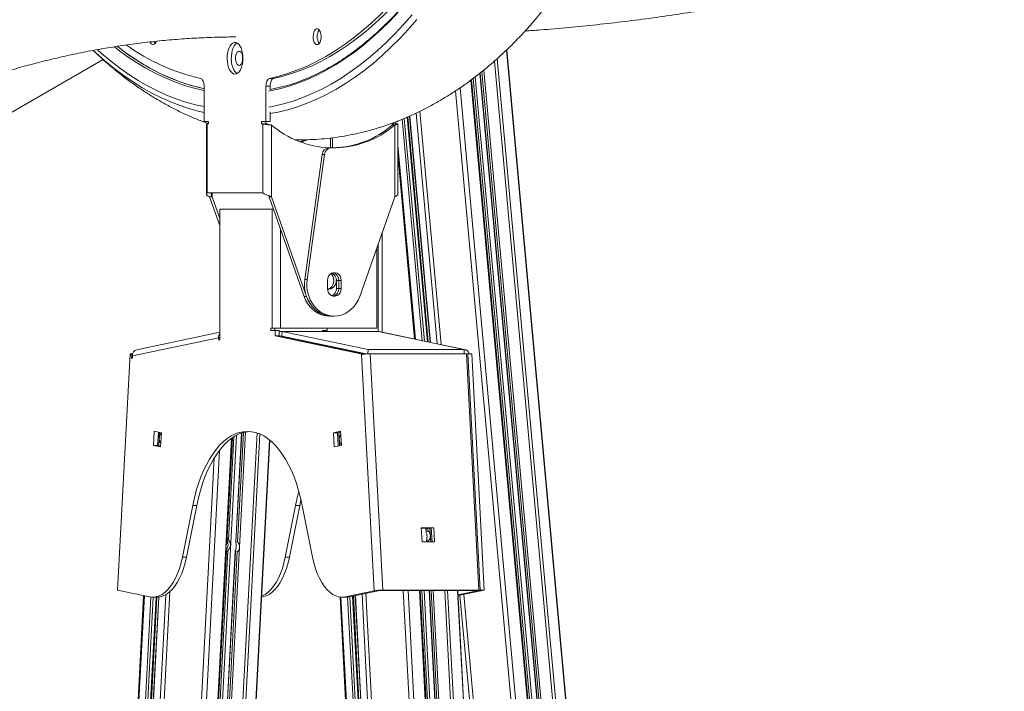
# Model space of a CAD drawing. Units: millimetres. Extents: x -26646 to 50195, y -16891 to 11023.
# Drawn here: x -22735 to -22114, y 3970 to 4394 of the extents above; entities that cross this region are included whole.
import ezdxf

# ---------------------------------------------------------------- set-up
doc = ezdxf.new("R2010")
doc.units = ezdxf.units.MM

msp = doc.modelspace()

# ---------------------------------------------------------------- linework, layer by layer
at = {"color": 8, "linetype": 'Continuous', "lineweight": 15}
for p, q in [((-22268.88, 2629.5), (-22427.76, 4374.97)), ((-22277.17, 2629.5), (-22435.4, 4367.95)), ((-22275.29, 2629.5), (-22433.67, 4369.5)), ((-22286.87, 2629.5), (-22444.42, 4360.43)), ((-22285.8, 2629.5), (-22443.43, 4361.22)), ((-22284.43, 2629.5), (-22442.15, 4362.24)), ((-22293.14, 2629.5), (-22450.28, 4355.92)), ((-22291.65, 2629.5), (-22448.89, 4356.95)), ((-22290.13, 2629.5), (-22447.46, 4358.01)), ((-22303.45, 2629.5), (-22459.97, 4349.09)), ((-22300.4, 2629.5), (-22457.1, 4351.05)), ((-22469.1, 4188.97), (-22482.5, 4336.2)), ((-22480.93, 4191.46), (-22493.65, 4331.19)), ((-22479.53, 4191.16), (-22492.33, 4331.75)), ((-22477.64, 4190.76), (-22490.54, 4332.51)), ((-22475.83, 4190.38), (-22488.84, 4333.24)), ((-22471.58, 4189.49), (-22484.83, 4335.09)), ((-22499.48, 4328.32), (-22499.48, 4327.84)), ((-22497.56, 4328.32), (-22497.63, 4329.09)), ((-22538.84, 4319.4), (-22538.84, 4313.25)), ((-22537.48, 4313.25), (-22537.48, 4319.54)), ((-22485.18, 4192.35), (-22496.34, 4314.96)), ((-22613.55, 4282.25), (-22613.55, 4284.72)), ((-22570.26, 4199.41), (-22570.26, 4261.46)), ((-22608.66, 4193.26), (-22609.42, 4193.26)), ((-22454.56, 4183.15), (-22454.42, 4185.82)), ((-22453.01, 4181.84), (-22453.01, 4181.84)), ((-22677.14, 2629.5), (-22598.2, 4131.65)), ((-22664.19, 2629.5), (-22585.17, 4133.16)), ((-22662.33, 2629.5), (-22583.34, 4132.46)), ((-22646.81, 4129.85), (-22646.62, 4133.56)), ((-22603.19, 4065.7), (-22599.77, 4130.74)), ((-22598.45, 4064.37), (-22594.83, 4133.11)), ((-22597.39, 4064.15), (-22593.75, 4133.45)), ((-22596.18, 4061.06), (-22592.36, 4133.78)), ((-22533.26, 4128.8), (-22533.51, 4133.5)), ((-22656.05, 2629.5), (-22577.26, 4128.71)), ((-22647.06, 4125.15), (-22646.81, 4129.85)), ((-22604.84, 4061.06), (-22601.23, 4129.75)), ((-22533.07, 4125.09), (-22533.26, 4128.8)), ((-22687.3, 2629.5), (-22608.85, 4122.19)), ((-22690.34, 2629.5), (-22612.14, 4117.39)), ((-22478.42, 4070.96), (-22478.53, 4073.02)), ((-22477.36, 4071.18), (-22477.46, 4073.02)), ((-22475.84, 4068.3), (-22476.09, 4073.02)), ((-22478.07, 4064.39), (-22478.11, 4064.99)), ((-22477, 4064.39), (-22477.05, 4065.21)), ((-22475.63, 4064.39), (-22475.84, 4068.3)), ((-22680.07, 2629.5), (-22604.84, 4061.06)), ((-22678.66, 2629.5), (-22603.54, 4058.95)), ((-22673.85, 2629.5), (-22598.76, 4058.4)), ((-22672.78, 2629.5), (-22597.7, 4058.18)), ((-22671.41, 2629.5), (-22596.18, 4061.06)), ((-22714, 2629.5), (-22640.25, 4032.86)), ((-22445.25, 2629.5), (-22518.92, 4031.41)), ((-22442.81, 2629.5), (-22516.51, 4031.91)), ((-22419.15, 2629.5), (-22492.94, 4033.65)), ((-22416.11, 2629.5), (-22489.91, 4033.65)), ((-22408.89, 2629.5), (-22482.68, 4033.65)), ((-22407.48, 2629.5), (-22481.27, 4033.65)), ((-22405.96, 2629.5), (-22479.75, 4033.65)), ((-22402.67, 2629.5), (-22476.46, 4033.65)), ((-22401.6, 2629.5), (-22475.39, 4033.65)), ((-22400.23, 2629.5), (-22474.02, 4033.65)), ((-22393, 2629.5), (-22466.79, 4033.65)), ((-22391.14, 2629.5), (-22464.93, 4033.65)), ((-22384.86, 2629.5), (-22458.65, 4033.65)), ((-22327.15, 2629.5), (-22454.74, 4031.24)), ((-22729.85, 2629.5), (-22656.23, 4030.42)), ((-22725.66, 2629.5), (-22652.08, 4029.58)), ((-22724.29, 2629.5), (-22650.72, 4029.51)), ((-22722.44, 2629.5), (-22648.87, 4029.51)), ((-22720.63, 2629.5), (-22647.05, 4029.58)), ((-22716.44, 2629.5), (-22642.78, 4031.04)), ((-22458.67, 2629.5), (-22532.24, 4029.53)), ((-22454.47, 2629.5), (-22528.05, 4029.55)), ((-22453.1, 2629.5), (-22526.69, 4029.77)), ((-22451.26, 2629.5), (-22524.87, 4030.16)), ((-22449.45, 2629.5), (-22523.07, 4030.53)), ((-22329.58, 2629.5), (-22457.13, 4030.74))]:
    msp.add_line(p, q, dxfattribs=at)
at = {"color": 7, "linetype": 'Continuous', "lineweight": 15}
for p, q in [((-22268.74, 2629.5), (-22427.63, 4375.1)), ((-22741.95, 4334.42), (-22682.25, 4368.89)), ((-22577.28, 4357), (-22574.68, 4357)), ((-22292.63, 2629.5), (-22449.81, 4356.27)), ((-22444.55, 4360.33), (-22287, 2629.5)), ((-22618.52, 4329.82), (-22618.52, 4352.03)), ((-22579.52, 4352.03), (-22579.52, 4329.82)), ((-22579.52, 4352.03), (-22576.92, 4352.03)), ((-22576.92, 4352.03), (-22576.92, 4350.03)), ((-22576.92, 4335.84), (-22576.92, 4329.82)), ((-22615.77, 4329.82), (-22618.52, 4329.82)), ((-22615.77, 4328.32), (-22615.77, 4329.82)), ((-22579.52, 4329.82), (-22582.27, 4329.82)), ((-22582.27, 4329.82), (-22582.27, 4328.32)), ((-22579.67, 4328.32), (-22579.67, 4329.82)), ((-22576.92, 4329.82), (-22579.52, 4329.82)), ((-22497.63, 4328.32), (-22497.63, 4329.63)), ((-22497.14, 4329.82), (-22496.38, 4329.82)), ((-22496.38, 4329.82), (-22496.38, 4330.1)), ((-22477.13, 4190.66), (-22490.06, 4332.72)), ((-22488.96, 4333.18), (-22475.97, 4190.41)), ((-22617.05, 4328.07), (-22617.05, 4283.9)), ((-22616.52, 4328.32), (-22616.52, 4284.72)), ((-22616.52, 4328.32), (-22615.77, 4328.32)), ((-22582.27, 4328.32), (-22581.52, 4328.32)), ((-22581.52, 4284.72), (-22581.52, 4328.32)), ((-22578.92, 4328.32), (-22581.52, 4328.32)), ((-22577.97, 4327.81), (-22577.97, 4327.81)), ((-22576.05, 4282.25), (-22576.05, 4327.57)), ((-22500.23, 4328.65), (-22500.23, 4328.32)), ((-22500.23, 4328.32), (-22499.48, 4328.32)), ((-22499.84, 4327.57), (-22498.34, 4327.57)), ((-22499.48, 4328.32), (-22496.88, 4328.32)), ((-22498.34, 4282.25), (-22498.34, 4327.57)), ((-22496.34, 4283.9), (-22496.34, 4328.07)), ((-22538.29, 4313.25), (-22539.79, 4313.25)), ((-22537.72, 4313.25), (-22537.95, 4313.24)), ((-22536.22, 4313.25), (-22537.72, 4313.25)), ((-22537.61, 4313.25), (-22537.72, 4313.25)), ((-22536.17, 4313.25), (-22537.61, 4313.25)), ((-22536.22, 4313.25), (-22537.2, 4313.22)), ((-22536.11, 4313.25), (-22536.22, 4313.25)), ((-22544.06, 4309.04), (-22555.05, 4230.08)), ((-22542.56, 4309.04), (-22553.55, 4230.08)), ((-22542.56, 4309.04), (-22544.06, 4309.04)), ((-22496.34, 4309.1), (-22485.73, 4192.46)), ((-22581.52, 4284.72), (-22616.52, 4284.72)), ((-22613.55, 4282.25), (-22615.05, 4282.25)), ((-22608.72, 4264.21), (-22615.05, 4282.25)), ((-22608.72, 4268.48), (-22613.55, 4282.25)), ((-22577.55, 4282.25), (-22578.03, 4283.04)), ((-22577.55, 4282.25), (-22576.05, 4282.25)), ((-22577.55, 4282.25), (-22555.5, 4219.4)), ((-22576.05, 4282.25), (-22554, 4219.4)), ((-22520.4, 4219.4), (-22498.34, 4282.25)), ((-22608.72, 4274.41), (-22575.72, 4274.41)), ((-22608.72, 4194.41), (-22608.72, 4274.41)), ((-22575.72, 4199.41), (-22575.72, 4274.41)), ((-22575.72, 4274.41), (-22574.8, 4274.41)), ((-22506.17, 4196.76), (-22506.17, 4259.93)), ((-22509.64, 4199.41), (-22509.64, 4250.06)), ((-22508.77, 4197.23), (-22508.77, 4252.53)), ((-22553.55, 4230.08), (-22555.05, 4230.08)), ((-22540.78, 4229.41), (-22540.78, 4224.41)), ((-22533.62, 4229.41), (-22535.12, 4229.41)), ((-22535.12, 4224.41), (-22535.12, 4229.41)), ((-22533.62, 4224.41), (-22535.12, 4224.41)), ((-22533.62, 4224.41), (-22533.62, 4229.41)), ((-22532.12, 4229.41), (-22533.62, 4229.41)), ((-22532.12, 4224.41), (-22533.62, 4224.41)), ((-22532.12, 4224.41), (-22532.12, 4229.41)), ((-22554, 4219.4), (-22555.5, 4219.4)), ((-22539.45, 4206.91), (-22537.95, 4206.91)), ((-22537.95, 4206.91), (-22536.45, 4206.91)), ((-22576.47, 4199.41), (-22575.72, 4199.41)), ((-22576.47, 4197.91), (-22576.47, 4199.41)), ((-22570.26, 4199.41), (-22575.72, 4199.41)), ((-22573.88, 4197.91), (-22573.88, 4199.41)), ((-22570.26, 4199.41), (-22509.64, 4199.41)), ((-22541.02, 4197.91), (-22541.02, 4199.41)), ((-22609.42, 4193.26), (-22663.73, 4181.84)), ((-22608.72, 4196.76), (-22661.09, 4185.75)), ((-22609.34, 4191.76), (-22609.42, 4193.26)), ((-22608.72, 4194.41), (-22608.59, 4191.92)), ((-22573.72, 4197.91), (-22576.47, 4197.91)), ((-22573.72, 4197.91), (-22573.72, 4194.41)), ((-22571.13, 4197.91), (-22573.72, 4197.91)), ((-22573.72, 4194.41), (-22518.66, 4182.83)), ((-22573.72, 4194.41), (-22571.13, 4194.41)), ((-22571.13, 4197.91), (-22571.13, 4194.41)), ((-22571.13, 4197.23), (-22569.36, 4197.23)), ((-22571.13, 4194.41), (-22516.91, 4183.01)), ((-22570.38, 4194.25), (-22569.51, 4194.25)), ((-22569.36, 4197.23), (-22569.51, 4194.25)), ((-22569.51, 4194.25), (-22516.26, 4183.06)), ((-22569.36, 4197.23), (-22515.04, 4185.82)), ((-22508.73, 4197.23), (-22569.36, 4197.23)), ((-22543.77, 4197.91), (-22543.77, 4197.23)), ((-22543.77, 4197.91), (-22541.02, 4197.91)), ((-22508.73, 4197.23), (-22454.42, 4185.82)), ((-22508.73, 4197.23), (-22508.12, 4197.17)), ((-22453.8, 4185.75), (-22508.12, 4197.17)), ((-22608.59, 4191.92), (-22609.34, 4191.76)), ((-22557.45, 4191.71), (-22557.88, 4191.62)), ((-22557.02, 4191.62), (-22557.45, 4191.53)), ((-22673.12, 4033.97), (-22665.28, 4183.15)), ((-22665.28, 4183.15), (-22664.55, 4182.99)), ((-22665.28, 4183.15), (-22663.61, 4183.15)), ((-22664.4, 4180.19), (-22664.55, 4182.99)), ((-22663.65, 4182.99), (-22664.55, 4182.99)), ((-22663.66, 4180.35), (-22664.4, 4180.19)), ((-22663.73, 4181.84), (-22663.66, 4180.35)), ((-22519.16, 4182.73), (-22518.66, 4182.83)), ((-22511.32, 4033.55), (-22519.16, 4182.73)), ((-22518.66, 4182.83), (-22518.55, 4182.83)), ((-22515.04, 4185.82), (-22515.18, 4183.11)), ((-22515.04, 4185.82), (-22454.42, 4185.82)), ((-22505.86, 4033.97), (-22513.7, 4183.15)), ((-22453.08, 4183.15), (-22513.7, 4183.15)), ((-22445.24, 4033.97), (-22453.08, 4183.15)), ((-22453.01, 4181.77), (-22452.95, 4182.99)), ((-22452.22, 4183.15), (-22452.95, 4182.99)), ((-22444.38, 4033.97), (-22452.22, 4183.15)), ((-22449.62, 4183.15), (-22452.22, 4183.15)), ((-22441.78, 4033.97), (-22449.62, 4183.15)), ((-22650.47, 4125.32), (-22650, 4134.27)), ((-22650, 4134.27), (-22645.52, 4133.33)), ((-22647.87, 4125.32), (-22647.43, 4133.73)), ((-22645.52, 4133.33), (-22645.99, 4124.38)), ((-22594.97, 4133.06), (-22598.59, 4064.22)), ((-22536.92, 4133.33), (-22532.45, 4134.27)), ((-22536.45, 4124.38), (-22536.92, 4133.33)), ((-22536.92, 4133.33), (-22534.32, 4133.33)), ((-22534.32, 4133.33), (-22532.42, 4133.73)), ((-22533.88, 4124.92), (-22534.32, 4133.33)), ((-22532.45, 4134.27), (-22531.98, 4125.32)), ((-22655.91, 2629.5), (-22577.13, 4128.61)), ((-22645.99, 4124.38), (-22650.47, 4125.32)), ((-22650.47, 4125.32), (-22647.87, 4125.32)), ((-22645.97, 4124.92), (-22647.87, 4125.32)), ((-22604.19, 4063.9), (-22600.71, 4130.11)), ((-22531.98, 4125.32), (-22536.45, 4124.38)), ((-22625.76, 4087.35), (-22632.28, 4054.68)), ((-22623.17, 4087.35), (-22629.69, 4054.68)), ((-22625.76, 4087.35), (-22623.17, 4087.35)), ((-22567.33, 4054.68), (-22560.81, 4087.35)), ((-22564.73, 4054.68), (-22558.21, 4087.35)), ((-22558.21, 4087.35), (-22560.81, 4087.35)), ((-22558.21, 4087.35), (-22557.45, 4090.91)), ((-22550.16, 4054.68), (-22556.68, 4087.35)), ((-22473.73, 4073.34), (-22481.52, 4073.34)), ((-22481.52, 4073.34), (-22481.05, 4064.39)), ((-22481.5, 4073.02), (-22475.22, 4073.02)), ((-22478.66, 4073.02), (-22478.54, 4070.7)), ((-22477.36, 4071.18), (-22478.42, 4070.96)), ((-22475.22, 4073.02), (-22473.73, 4073.34)), ((-22475.22, 4073.02), (-22474.76, 4064.39)), ((-22473.26, 4064.39), (-22473.73, 4073.34)), ((-22597.39, 4064.15), (-22598.45, 4064.37)), ((-22481.05, 4064.39), (-22473.26, 4064.39)), ((-22478.25, 4065.13), (-22478.21, 4064.39)), ((-22478.11, 4064.99), (-22477.05, 4065.21)), ((-22679.57, 2629.5), (-22604.49, 4058.33)), ((-22598.88, 4058.65), (-22673.99, 2629.5)), ((-22598.76, 4058.4), (-22597.7, 4058.18)), ((-22632.28, 4054.68), (-22629.69, 4054.68)), ((-22564.73, 4054.68), (-22567.33, 4054.68)), ((-22652.95, 4029.73), (-22673.12, 4033.97)), ((-22511.32, 4033.55), (-22529.5, 4029.73)), ((-22508.72, 4033.55), (-22526.9, 4029.73)), ((-22508.72, 4033.55), (-22511.32, 4033.55)), ((-22507.36, 4033.65), (-22505.86, 4033.97)), ((-22507.36, 4033.65), (-22446.73, 4033.65)), ((-22505.86, 4033.97), (-22445.24, 4033.97)), ((-22408.39, 2629.5), (-22482.18, 4033.65)), ((-22476.59, 4033.65), (-22402.8, 2629.5)), ((-22384.73, 2629.5), (-22458.52, 4033.65)), ((-22458.38, 4031.02), (-22444.38, 4033.97)), ((-22458.35, 4030.48), (-22441.78, 4033.97)), ((-22445.24, 4033.97), (-22446.73, 4033.65)), ((-22441.78, 4033.97), (-22444.38, 4033.97)), ((-22656.77, 4030.53), (-22730.39, 2629.5)), ((-22721.95, 2629.5), (-22648.37, 4029.51)), ((-22647.19, 4029.57), (-22720.77, 2629.5)), ((-22650.86, 4029.51), (-22648.26, 4029.51)), ((-22532.79, 4029.58), (-22459.21, 2629.5)), ((-22531.59, 4029.51), (-22528.99, 4029.51)), ((-22529.5, 4029.73), (-22526.9, 4029.73)), ((-22450.76, 2629.5), (-22524.37, 4030.26)), ((-22523.21, 4030.5), (-22449.58, 2629.5))]:
    msp.add_line(p, q, dxfattribs=at)
at = {"color": 8, "linetype": 'Continuous', "lineweight": 15, "flags": 128}
for points in [[(-22496.08, 4398.86), (-22501.47, 4393.18), (-22506.94, 4387.81), (-22512.48, 4382.76), (-22518.09, 4378.03), (-22523.76, 4373.63), (-22529.5, 4369.56), (-22535.3, 4365.82), (-22541.14, 4362.41), (-22547.03, 4359.35), (-22552.97, 4356.62), (-22558.94, 4354.24), (-22564.94, 4352.2), (-22570.97, 4350.51), (-22577.02, 4349.17), (-22577.79, 4349.02)], [(-22577.79, 4338.85), (-22574.67, 4339.46), (-22568.54, 4340.93), (-22562.43, 4342.74), (-22556.35, 4344.91), (-22550.3, 4347.42), (-22544.29, 4350.27), (-22538.32, 4353.47), (-22532.4, 4357.01), (-22526.54, 4360.88), (-22520.73, 4365.09), (-22514.98, 4369.63), (-22509.3, 4374.49), (-22503.69, 4379.68), (-22498.16, 4385.18), (-22492.71, 4391), (-22487.35, 4397.13)], [(-22484.27, 4394.26), (-22489.65, 4388.08), (-22495.11, 4382.21), (-22500.66, 4376.65), (-22506.29, 4371.41), (-22511.98, 4366.49), (-22517.75, 4361.9), (-22523.58, 4357.64), (-22529.46, 4353.71), (-22535.4, 4350.11), (-22541.39, 4346.86), (-22547.42, 4343.94), (-22553.5, 4341.38), (-22559.6, 4339.15), (-22565.74, 4337.28), (-22571.89, 4335.75), (-22576.92, 4334.77)], [(-22685.85, 4375.01), (-22683.38, 4372.83), (-22677.68, 4368.08), (-22671.91, 4363.65), (-22666.09, 4359.56), (-22660.2, 4355.79), (-22654.27, 4352.37), (-22648.28, 4349.28), (-22642.26, 4346.54), (-22636.2, 4344.15), (-22630.11, 4342.1), (-22623.99, 4340.4), (-22618.52, 4339.18)], [(-22618.52, 4349.36), (-22619.57, 4349.58), (-22625.61, 4351.04), (-22631.63, 4352.84), (-22637.63, 4354.99), (-22643.59, 4357.49), (-22649.51, 4360.33), (-22655.38, 4363.51), (-22661.21, 4367.03), (-22666.99, 4370.88), (-22672.71, 4375.06), (-22675.03, 4376.87)], [(-22618.52, 4335.57), (-22621.43, 4336.22), (-22627.58, 4337.86), (-22633.71, 4339.85), (-22639.8, 4342.19), (-22645.86, 4344.88), (-22651.88, 4347.9), (-22657.85, 4351.27), (-22663.78, 4354.98), (-22669.64, 4359.02), (-22675.45, 4363.39), (-22681.19, 4368.1), (-22683.32, 4369.94)]]:
    msp.add_lwpolyline(points, dxfattribs=at)
at = {"color": 7, "linetype": 'Continuous', "lineweight": 15, "flags": 128}
for points in [[(-22502.58, 4402.27), (-22507.97, 4396.81), (-22513.43, 4391.67), (-22518.97, 4386.84), (-22524.57, 4382.35), (-22530.24, 4378.18), (-22535.97, 4374.34), (-22541.75, 4370.84), (-22547.58, 4367.67), (-22553.45, 4364.85), (-22559.36, 4362.37), (-22565.31, 4360.23), (-22571.28, 4358.44), (-22577.28, 4357)], [(-22499.98, 4402.27), (-22505.37, 4396.81), (-22510.83, 4391.67), (-22516.37, 4386.84), (-22521.98, 4382.35), (-22527.65, 4378.18), (-22533.37, 4374.34), (-22539.15, 4370.84), (-22544.98, 4367.67), (-22550.85, 4364.85), (-22556.77, 4362.37), (-22562.71, 4360.23), (-22568.68, 4358.44), (-22574.68, 4357)], [(-22547.25, 4378.35), (-22547.93, 4378.53), (-22548.55, 4379.08), (-22549.08, 4379.94), (-22549.47, 4381.05), (-22549.7, 4382.33), (-22549.75, 4383.69), (-22549.61, 4385.02), (-22549.3, 4386.23), (-22548.83, 4387.23), (-22548.25, 4387.94), (-22547.59, 4388.3), (-22546.91, 4388.3), (-22546.26, 4387.94), (-22545.68, 4387.23), (-22545.21, 4386.23), (-22544.9, 4385.02), (-22544.76, 4383.69), (-22544.81, 4382.33), (-22545.03, 4381.05), (-22545.43, 4379.94), (-22545.95, 4379.08), (-22546.58, 4378.53), (-22547.25, 4378.35)], [(-22649.48, 4379.08), (-22650.01, 4379.94), (-22650.15, 4380.26)], [(-22599.02, 4359.72), (-22599.96, 4359.9), (-22600.88, 4360.44), (-22601.72, 4361.31), (-22602.47, 4362.48), (-22603.09, 4363.92), (-22603.57, 4365.57), (-22603.88, 4367.36), (-22604.01, 4369.24), (-22603.97, 4371.14), (-22603.74, 4372.99), (-22603.35, 4374.72), (-22602.8, 4376.27), (-22602.11, 4377.58), (-22601.31, 4378.61), (-22600.43, 4379.31), (-22599.49, 4379.67), (-22598.54, 4379.67), (-22597.61, 4379.31), (-22596.73, 4378.61), (-22595.93, 4377.58), (-22595.24, 4376.27), (-22594.69, 4374.72), (-22594.29, 4372.99), (-22594.07, 4371.14), (-22594.02, 4369.24), (-22594.16, 4367.36), (-22594.47, 4365.57), (-22594.94, 4363.92), (-22595.57, 4362.48), (-22596.31, 4361.31), (-22597.16, 4360.44), (-22598.07, 4359.9), (-22599.02, 4359.72)], [(-22597.72, 4360.06), (-22598.28, 4360.44), (-22599.12, 4361.31), (-22599.87, 4362.48), (-22600.49, 4363.92), (-22600.97, 4365.57), (-22601.28, 4367.36), (-22601.41, 4369.24), (-22601.37, 4371.14), (-22601.14, 4372.99), (-22600.75, 4374.72), (-22600.2, 4376.27), (-22599.51, 4377.58), (-22598.71, 4378.61), (-22597.83, 4379.31), (-22597.72, 4379.38)], [(-22683.32, 4369.94), (-22686.87, 4373.12), (-22688.44, 4374.58)], [(-22618.52, 4350.54), (-22620.66, 4351.02), (-22626.69, 4352.59), (-22632.68, 4354.51), (-22638.65, 4356.77), (-22644.58, 4359.37), (-22650.48, 4362.32), (-22656.32, 4365.61), (-22662.12, 4369.23), (-22667.87, 4373.18), (-22673.28, 4377.25)], [(-22596.42, 4365.22), (-22597.05, 4365.4), (-22597.64, 4365.93), (-22598.12, 4366.77), (-22598.47, 4367.85), (-22598.65, 4369.08), (-22598.65, 4370.36), (-22598.47, 4371.59), (-22598.12, 4372.67), (-22597.64, 4373.5), (-22597.05, 4374.04), (-22596.42, 4374.22), (-22595.79, 4374.04), (-22595.2, 4373.5), (-22594.72, 4372.67), (-22594.37, 4371.59), (-22594.19, 4370.36), (-22594.19, 4369.08), (-22594.37, 4367.85), (-22594.72, 4366.77), (-22595.2, 4365.93), (-22595.79, 4365.4), (-22596.42, 4365.22)], [(-22618.52, 4352.03), (-22618.56, 4352.94), (-22618.68, 4353.82), (-22618.89, 4354.64), (-22619.16, 4355.38), (-22619.5, 4356), (-22619.88, 4356.49), (-22620.31, 4356.82), (-22620.76, 4357)], [(-22577.28, 4357), (-22577.73, 4356.82), (-22578.15, 4356.49), (-22578.54, 4356), (-22578.88, 4355.38), (-22579.15, 4354.64), (-22579.35, 4353.82), (-22579.48, 4352.94), (-22579.52, 4352.03)], [(-22574.68, 4357), (-22575.13, 4356.82), (-22575.55, 4356.49), (-22575.94, 4356), (-22576.28, 4355.38), (-22576.55, 4354.64), (-22576.75, 4353.82), (-22576.88, 4352.94), (-22576.92, 4352.03)], [(-22558.2, 4316.98), (-22556.99, 4317.45), (-22555.19, 4318.22)], [(-22557.45, 4316.7), (-22555.49, 4317.45), (-22553.61, 4318.25)], [(-22555.05, 4230.08), (-22555.26, 4227.44), (-22555.17, 4224.8), (-22554.78, 4222.19), (-22554.09, 4219.66), (-22553.12, 4217.26), (-22551.88, 4215.03), (-22550.4, 4213.01), (-22548.7, 4211.23), (-22546.81, 4209.72), (-22544.77, 4208.52), (-22542.6, 4207.64), (-22540.36, 4207.1), (-22538.07, 4206.91), (-22537.95, 4206.91)], [(-22553.55, 4230.08), (-22553.76, 4227.44), (-22553.67, 4224.8), (-22553.28, 4222.19), (-22552.59, 4219.66), (-22551.62, 4217.26), (-22550.38, 4215.03), (-22548.9, 4213.01), (-22547.2, 4211.23), (-22545.31, 4209.72), (-22543.27, 4208.52), (-22541.1, 4207.64), (-22538.86, 4207.1), (-22536.57, 4206.91), (-22534.28, 4207.07), (-22532.03, 4207.57), (-22529.85, 4208.41), (-22527.79, 4209.58), (-22525.89, 4211.06), (-22524.17, 4212.81), (-22522.66, 4214.8), (-22521.4, 4217.01), (-22520.4, 4219.4)], [(-22532.12, 4229.41), (-22532.29, 4230.82), (-22532.81, 4232.11), (-22533.61, 4233.19), (-22534.65, 4233.96), (-22535.83, 4234.36), (-22537.06, 4234.36), (-22538.25, 4233.96), (-22539.28, 4233.19), (-22540.09, 4232.11), (-22540.6, 4230.82), (-22540.78, 4229.41)], [(-22538.55, 4233.78), (-22538.08, 4233.3), (-22537.32, 4232.16), (-22536.85, 4230.83), (-22536.69, 4229.41), (-22536.85, 4227.98), (-22537.32, 4226.66), (-22538.08, 4225.52), (-22539.07, 4224.64), (-22540.22, 4224.1), (-22540.76, 4223.97)], [(-22540.78, 4224.41), (-22540.6, 4223), (-22540.09, 4221.7), (-22539.28, 4220.63), (-22538.25, 4219.86), (-22537.06, 4219.46), (-22535.83, 4219.46), (-22534.65, 4219.86), (-22533.61, 4220.63), (-22532.81, 4221.7), (-22532.29, 4223), (-22532.12, 4224.41)], [(-22555.5, 4219.4), (-22554.5, 4217.01), (-22553.24, 4214.8), (-22551.73, 4212.81), (-22550.01, 4211.06), (-22548.1, 4209.58), (-22546.04, 4208.41), (-22543.87, 4207.57), (-22541.62, 4207.07), (-22539.45, 4206.91)], [(-22554, 4219.4), (-22553, 4217.01), (-22551.74, 4214.8), (-22550.23, 4212.81), (-22548.51, 4211.06), (-22546.6, 4209.58), (-22544.54, 4208.41), (-22542.37, 4207.57), (-22540.12, 4207.07), (-22537.95, 4206.91)], [(-22556.68, 4087.35), (-22557.73, 4092.12), (-22558.95, 4096.73), (-22560.32, 4101.15), (-22561.84, 4105.38), (-22563.51, 4109.38), (-22565.32, 4113.14), (-22567.25, 4116.63), (-22569.3, 4119.85), (-22571.45, 4122.77), (-22573.71, 4125.39), (-22576.05, 4127.68), (-22578.46, 4129.64), (-22580.94, 4131.25), (-22583.46, 4132.52), (-22586.03, 4133.42), (-22588.62, 4133.97), (-22591.22, 4134.15), (-22593.83, 4133.97), (-22596.42, 4133.42), (-22598.98, 4132.52), (-22601.51, 4131.25), (-22603.99, 4129.64), (-22606.4, 4127.68), (-22608.74, 4125.39), (-22610.99, 4122.77), (-22613.15, 4119.85), (-22615.2, 4116.63), (-22617.13, 4113.14), (-22618.93, 4109.38), (-22620.6, 4105.38), (-22622.13, 4101.15), (-22623.5, 4096.73), (-22624.71, 4092.12), (-22625.76, 4087.35)], [(-22589.92, 4134.11), (-22591.23, 4133.97), (-22593.82, 4133.42), (-22596.38, 4132.52), (-22598.91, 4131.25), (-22601.39, 4129.64), (-22603.8, 4127.68), (-22606.14, 4125.39), (-22608.39, 4122.77), (-22610.55, 4119.85), (-22612.6, 4116.63), (-22614.53, 4113.14), (-22616.34, 4109.38), (-22618, 4105.38), (-22619.53, 4101.15), (-22620.9, 4096.73), (-22622.12, 4092.12), (-22623.17, 4087.35)], [(-22560.81, 4087.35), (-22559.76, 4092.12), (-22558.75, 4096.02)], [(-22603.62, 4064.27), (-22604.1, 4065.46), (-22604.11, 4065.48)], [(-22603.19, 4065.7), (-22603.82, 4066.38), (-22604.05, 4066.56)], [(-22604.63, 4059.4), (-22604.4, 4059.71), (-22603.8, 4060.91)], [(-22604.5, 4058.09), (-22604.25, 4058.28), (-22603.54, 4058.95)], [(-22632.28, 4054.68), (-22633.11, 4051.06), (-22634.12, 4047.62), (-22635.29, 4044.39), (-22636.62, 4041.42), (-22638.09, 4038.73), (-22639.68, 4036.34), (-22641.39, 4034.28), (-22643.19, 4032.57), (-22645.06, 4031.23), (-22647, 4030.26), (-22648.97, 4029.69), (-22650.96, 4029.51), (-22652.95, 4029.73)], [(-22629.69, 4054.68), (-22630.52, 4051.06), (-22631.52, 4047.62), (-22632.69, 4044.39), (-22634.02, 4041.42), (-22635.49, 4038.73), (-22637.08, 4036.34), (-22638.79, 4034.28), (-22640.59, 4032.57), (-22642.47, 4031.23), (-22644.4, 4030.26), (-22646.37, 4029.69), (-22648.26, 4029.51)], [(-22582.34, 4029.56), (-22581.42, 4029.69), (-22579.45, 4030.26), (-22577.51, 4031.23), (-22575.64, 4032.57), (-22573.84, 4034.28), (-22572.13, 4036.34), (-22570.54, 4038.73), (-22569.07, 4041.42), (-22567.74, 4044.39), (-22566.57, 4047.62), (-22565.56, 4051.06), (-22564.73, 4054.68)], [(-22582.3, 4030.16), (-22582.04, 4030.26), (-22580.11, 4031.23), (-22578.24, 4032.57), (-22576.44, 4034.28), (-22574.73, 4036.34), (-22573.13, 4038.73), (-22571.67, 4041.42), (-22570.34, 4044.39), (-22569.17, 4047.62), (-22568.16, 4051.06), (-22567.33, 4054.68)], [(-22529.5, 4029.73), (-22531.49, 4029.51), (-22533.48, 4029.69), (-22535.45, 4030.26), (-22537.38, 4031.23), (-22539.26, 4032.57), (-22541.06, 4034.28), (-22542.76, 4036.34), (-22544.36, 4038.73), (-22545.83, 4041.42), (-22547.15, 4044.39), (-22548.33, 4047.62), (-22549.33, 4051.06), (-22550.16, 4054.68)], [(-22526.9, 4029.73), (-22528.89, 4029.51), (-22528.99, 4029.51)]]:
    msp.add_lwpolyline(points, dxfattribs=at)
at = {"color": 7, "linetype": 'Continuous', "lineweight": 15}
for centre, radius, start, end in [((-22600.55, 4555.32), 249.78, 315.83235, 321.5218), ((-22539.33, 4383.35), 7.88, 147.1878, 212.8122), ((-22650.23, 4380.84), 2.55, 198.78854, 257.54102), ((-22651.42, 4380.99), 2.72, 283.55777, 346.98046), ((-22592.83, 4481.86), 127.94, 234.17832, 257.3925), ((-22585.5, 4369.72), 8.84, 172.035, 187.965), ((-22594.66, 4463.19), 115.15, 249.29804, 258.04248), ((-22598.26, 4463.64), 115.6, 280.63973, 291.74921), ((-22537.38, 4372.42), 59.22, 229.22774, 267.72476), ((-22536.85, 4372.1), 58.87, 268.71403, 310.85615), ((-22538.43, 4372.24), 59.02, 271.1984, 310.82815), ((-22539.51, 4308.69), 4.57, 93.50512, 175.57033), ((-22538.02, 4308.69), 4.55, 91.88212, 175.64205), ((-22540.04, 4229.64), 4.93, 357.35673, 64.85507), ((-22538.43, 4229.67), 4.82, 356.81955, 75.21578), ((-22540.24, 4229.03), 5.07, 264.04247, 4.29933), ((-22540.1, 4224.21), 4.98, 295.55093, 2.23701), ((-22538.48, 4224.18), 4.87, 285.26269, 2.70395), ((-22538.48, 4224.18), 4.87, 285.26063, 2.70404), ((-22605.28, 4193.53), 4.15, 146.1491, 183.78514), ((-22660.16, 4182.27), 3.6, 105.02511, 186.95635), ((-22517.16, 4172.94), 9.99, 98.00005, 101.53331), ((-22513.7, 4145.41), 37.74, 90.01359, 97.3915), ((-22454.53, 4182.51), 3.31, 11.11799, 87.9725), ((-22506.09, 4001.16), 32.81, 89.60298, 99.16604), ((-22507.41, 4025.45), 8.2, 89.60298, 99.16604)]:
    msp.add_arc(centre, radius, start, end, dxfattribs=at)
at = {"color": 8, "linetype": 'Continuous', "lineweight": 15}
msp.add_arc((-22583.51, 4489.67), 143.87, 231.46727, 248.87229, dxfattribs=at)
at = {"color": 7, "linetype": 'Continuous', "lineweight": 15}
for points, knots in [([(-22416.16, 4386.92), (-22412.92, 4387.15), (-22403.69, 4387.8), (-22388.6, 4389.13), (-22370.84, 4390.9), (-22353.15, 4392.93), (-22335.53, 4395.2), (-22317.99, 4397.73), (-22300.54, 4400.52), (-22283.19, 4403.57), (-22265.96, 4406.89), (-22248.86, 4410.47), (-22231.91, 4414.32), (-22215.13, 4418.45), (-22198.53, 4422.83), (-22182.13, 4427.49), (-22165.95, 4432.4), (-22150, 4437.58), (-22134.3, 4443.01), (-22118.86, 4448.68), (-22103.69, 4454.6), (-22088.8, 4460.76), (-22074.2, 4467.15), (-22059.89, 4473.77), (-22045.88, 4480.61), (-22032.16, 4487.66), (-22018.75, 4494.93), (-22005.63, 4502.41), (-21992.81, 4510.09), (-21980.29, 4517.97), (-21968.06, 4526.05), (-21956.12, 4534.32), (-21944.47, 4542.79), (-21933.11, 4551.44), (-21922.03, 4560.28), (-21911.24, 4569.31), (-21900.73, 4578.52), (-21890.5, 4587.91), (-21880.55, 4597.47), (-21870.89, 4607.21), (-21861.56, 4617.04), (-21855.56, 4623.74), (-21852.61, 4627.05)], [0, 0, 0, 0, 0.014756, 0.04197, 0.069277, 0.096671, 0.124143, 0.151684, 0.179279, 0.206912, 0.234565, 0.262207, 0.289816, 0.317362, 0.34482, 0.37216, 0.399354, 0.426375, 0.453197, 0.479798, 0.506158, 0.532261, 0.558095, 0.583651, 0.608925, 0.633913, 0.658618, 0.683043, 0.707194, 0.731077, 0.754701, 0.778076, 0.801213, 0.824121, 0.846812, 0.869296, 0.891585, 0.913689, 0.93562, 0.957386, 0.978999, 1, 1, 1, 1]), ([(-22414.43, 4558.75), (-22414.94, 4557), (-22416.42, 4551.93), (-22418.97, 4543.66), (-22422.12, 4534.01), (-22425.41, 4524.53), (-22428.82, 4515.24), (-22432.36, 4506.14), (-22436.03, 4497.23), (-22439.81, 4488.53), (-22443.71, 4480.04), (-22447.72, 4471.77), (-22451.85, 4463.72), (-22456.08, 4455.9), (-22460.42, 4448.32), (-22464.86, 4440.98), (-22469.39, 4433.88), (-22474.02, 4427.04), (-22478.75, 4420.45), (-22483.55, 4414.13), (-22488.45, 4408.07), (-22493.42, 4402.28), (-22498.47, 4396.77), (-22503.59, 4391.54), (-22508.78, 4386.59), (-22514.04, 4381.92), (-22519.36, 4377.55), (-22524.73, 4373.47), (-22530.16, 4369.69), (-22535.63, 4366.2), (-22541.15, 4363.02), (-22546.72, 4360.15), (-22551.57, 4357.88), (-22554.57, 4356.7), (-22555.7, 4356.25)], [0, 0, 0, 0, 0.016907, 0.049034, 0.081161, 0.113287, 0.145411, 0.177535, 0.209658, 0.24178, 0.273901, 0.306021, 0.338139, 0.370257, 0.402374, 0.43449, 0.466605, 0.49872, 0.530835, 0.562949, 0.595063, 0.627178, 0.659294, 0.691412, 0.723531, 0.755654, 0.78778, 0.819911, 0.852047, 0.88419, 0.916341, 0.9485, 0.98067, 1, 1, 1, 1]), ([(-22822.83, 4330.46), (-22822.78, 4330.49), (-22818.92, 4332.39), (-22811.18, 4335.93), (-22799.6, 4341.05), (-22787.92, 4345.87), (-22776.15, 4350.41), (-22764.3, 4354.67), (-22752.37, 4358.65), (-22740.36, 4362.34), (-22728.27, 4365.74), (-22716.12, 4368.85), (-22703.89, 4371.66), (-22691.61, 4374.18), (-22679.27, 4376.39), (-22666.88, 4378.3), (-22654.44, 4379.9), (-22641.96, 4381.2), (-22629.45, 4382.18), (-22616.91, 4382.85), (-22606.62, 4383.16), (-22600.52, 4383.19), (-22598.6, 4383.2)], [0, 0, 0, 0, 0.0006, 0.052871, 0.10537, 0.158099, 0.211063, 0.264261, 0.317694, 0.37136, 0.425255, 0.479375, 0.533711, 0.588254, 0.642992, 0.697909, 0.752991, 0.808216, 0.863565, 0.919014, 0.974538, 1, 1, 1, 1]), ([(-22561.16, 4318.28), (-22560.37, 4318.26), (-22557.18, 4318.16), (-22551.58, 4318.32), (-22544.37, 4318.75), (-22537.18, 4319.52), (-22530.02, 4320.6), (-22522.89, 4321.99), (-22515.8, 4323.69), (-22508.74, 4325.71), (-22501.72, 4328.03), (-22494.75, 4330.66), (-22487.83, 4333.61), (-22480.96, 4336.87), (-22474.15, 4340.44), (-22467.39, 4344.33), (-22460.7, 4348.53), (-22454.08, 4353.06), (-22447.52, 4357.89), (-22441.05, 4363.05), (-22434.66, 4368.52), (-22428.37, 4374.32), (-22423.93, 4378.61), (-22421.62, 4381.04), (-22421.33, 4381.34)], [0, 0, 0, 0, 0.015143, 0.061526, 0.107886, 0.154269, 0.20073, 0.247325, 0.294106, 0.341129, 0.388443, 0.436099, 0.484143, 0.532618, 0.581563, 0.631011, 0.680988, 0.731514, 0.782597, 0.834238, 0.886426, 0.939141, 0.992352, 1, 1, 1, 1]), ([(-22688.53, 4374.68), (-22687.42, 4373.61), (-22684.21, 4370.52), (-22678.72, 4365.71), (-22672.11, 4360.24), (-22665.4, 4355.11), (-22658.61, 4350.32), (-22651.74, 4345.86), (-22644.81, 4341.74), (-22637.81, 4337.95), (-22630.77, 4334.5), (-22623.67, 4331.41), (-22618.68, 4329.4), (-22616.04, 4328.5), (-22615.8, 4328.42)], [0, 0, 0, 0, 0.05157, 0.15002, 0.247582, 0.344183, 0.439767, 0.534296, 0.627757, 0.720155, 0.811514, 0.901876, 0.991296, 1, 1, 1, 1]), ([(-22617.04, 4328.07), (-22617.05, 4328.07), (-22617.12, 4328.13), (-22616.91, 4328.21), (-22616.62, 4328.29), (-22616.52, 4328.32)], [0, 0, 0, 0, 0.03248, 0.680756, 1, 1, 1, 1]), ([(-22581.52, 4328.32), (-22581.21, 4328.26), (-22580.63, 4328.14), (-22579.34, 4327.97), (-22577.99, 4327.81), (-22576.85, 4327.68), (-22576.25, 4327.6), (-22576.05, 4327.57)], [0, 0, 0, 0, 0.244683, 0.460956, 0.677227, 0.893497, 1, 1, 1, 1]), ([(-22578.92, 4328.32), (-22578.85, 4328.26), (-22578.7, 4328.14), (-22578.37, 4327.97), (-22578.14, 4327.86), (-22578.03, 4327.81)], [0, 0, 0, 0, 0.349954, 0.699908, 1, 1, 1, 1]), ([(-22499.84, 4327.57), (-22499.74, 4327.63), (-22499.54, 4327.75), (-22499.37, 4327.93), (-22499.32, 4328.1), (-22499.39, 4328.23), (-22499.46, 4328.3), (-22499.48, 4328.32)], [0, 0, 0, 0, 0.2378082, 0.4756163, 0.7133282, 0.9510401, 1, 1, 1, 1]), ([(-22498.34, 4327.57), (-22497.93, 4327.63), (-22497.14, 4327.75), (-22496.48, 4327.92), (-22496.27, 4328.08), (-22496.47, 4328.21), (-22496.78, 4328.29), (-22496.88, 4328.32)], [0, 0, 0, 0, 0.244683, 0.460956, 0.677227, 0.893497, 1, 1, 1, 1]), ([(-22616.52, 4284.72), (-22616.71, 4284.53), (-22617.11, 4284.15), (-22617.06, 4283.59), (-22616.52, 4283.02), (-22615.74, 4282.57), (-22615.19, 4282.32), (-22615.05, 4282.25)], [0, 0, 0, 0, 0.228252, 0.459036, 0.689823, 0.920609, 1, 1, 1, 1]), ([(-22613.92, 4284.72), (-22613.98, 4284.43), (-22614.12, 4283.82), (-22613.93, 4282.99), (-22613.66, 4282.46), (-22613.55, 4282.25)], [0, 0, 0, 0, 0.346678, 0.748594, 1, 1, 1, 1]), ([(-22576.05, 4282.25), (-22576.49, 4282.44), (-22577.38, 4282.82), (-22578.86, 4283.38), (-22580.22, 4283.95), (-22581.08, 4284.4), (-22581.43, 4284.65), (-22581.52, 4284.72)], [0, 0, 0, 0, 0.228252, 0.459036, 0.689823, 0.920609, 1, 1, 1, 1]), ([(-22496.41, 4283.9), (-22496.4, 4283.79), (-22496.37, 4283.5), (-22496.9, 4283.02), (-22497.65, 4282.57), (-22498.2, 4282.32), (-22498.34, 4282.25)], [0, 0, 0, 0, 0.188739, 0.53484, 0.880941, 1, 1, 1, 1]), ([(-22645.56, 4132.67), (-22645.61, 4132.65), (-22645.77, 4132.59), (-22646.05, 4132.37), (-22646.42, 4131.89), (-22646.71, 4131.04), (-22646.77, 4130.28), (-22646.81, 4129.85)], [0, 0, 0, 0, 0.0530286, 0.1527781, 0.3120069, 0.608919, 1, 1, 1, 1]), ([(-22532.32, 4131.82), (-22532.37, 4131.8), (-22532.52, 4131.73), (-22532.78, 4131.48), (-22533.09, 4130.94), (-22533.29, 4130.01), (-22533.27, 4129.24), (-22533.26, 4128.8)], [0, 0, 0, 0, 0.053029, 0.152779, 0.312007, 0.608919, 1, 1, 1, 1]), ([(-22646.81, 4129.85), (-22646.82, 4129.74), (-22646.84, 4129.07), (-22646.8, 4128.24), (-22646.5, 4127.45), (-22646.28, 4127.12), (-22646.05, 4126.91), (-22645.91, 4126.85), (-22645.87, 4126.82)], [0, 0, 0, 0, 0.099526, 0.594638, 0.729251, 0.86457, 0.950346, 1, 1, 1, 1]), ([(-22533.26, 4128.8), (-22533.26, 4128.69), (-22533.22, 4128.03), (-22533.09, 4127.24), (-22532.71, 4126.53), (-22532.45, 4126.23), (-22532.2, 4126.05), (-22532.06, 4126), (-22532.01, 4125.98)], [0, 0, 0, 0, 0.0995264, 0.5946376, 0.7292501, 0.8645694, 0.9503452, 1, 1, 1, 1]), ([(-22478.42, 4070.96), (-22478.45, 4070.94), (-22478.52, 4070.91), (-22478.55, 4070.76), (-22478.52, 4070.5), (-22478.35, 4069.97), (-22478.04, 4069.07), (-22477.95, 4068.3), (-22477.89, 4067.87)], [0, 0, 0, 0, 0.064599, 0.128848, 0.220611, 0.3670911, 0.6402309, 1, 1, 1, 1]), ([(-22475.84, 4068.3), (-22475.91, 4068.86), (-22476, 4069.6), (-22476.43, 4070.45), (-22476.74, 4070.85), (-22477.03, 4071.09), (-22477.23, 4071.18), (-22477.32, 4071.18), (-22477.36, 4071.18)], [0, 0, 0, 0, 0.458251, 0.604667, 0.784906, 0.863101, 0.941979, 1, 1, 1, 1]), ([(-22604.2, 4063.9), (-22604.2, 4063.84), (-22604.22, 4063.67), (-22604.39, 4063.15), (-22604.69, 4062.26), (-22604.79, 4061.5), (-22604.84, 4061.06)], [0, 0, 0, 0, 0.07527, 0.249066, 0.573141, 1, 1, 1, 1]), ([(-22603.8, 4060.91), (-22603.64, 4061.46), (-22603.31, 4062.57), (-22603.52, 4063.69), (-22603.62, 4064.27)], [0, 0, 0, 0, 0.487843, 1, 1, 1, 1]), ([(-22603.54, 4058.95), (-22603.27, 4059.29), (-22602.64, 4060.07), (-22602.01, 4061.41), (-22601.9, 4062.88), (-22602.28, 4064.25), (-22602.8, 4065.18), (-22603.14, 4065.64), (-22603.19, 4065.7)], [0, 0, 0, 0, 0.1747908, 0.4031106, 0.5790387, 0.7542644, 0.9659041, 1, 1, 1, 1]), ([(-22598.45, 4064.37), (-22598.48, 4064.37), (-22598.55, 4064.37), (-22598.6, 4064.28), (-22598.59, 4064.06), (-22598.47, 4063.57), (-22598.25, 4062.69), (-22598.24, 4061.93), (-22598.23, 4061.49)], [0, 0, 0, 0, 0.064599, 0.128848, 0.220611, 0.3670911, 0.6402309, 1, 1, 1, 1]), ([(-22596.18, 4061.06), (-22596.18, 4061.17), (-22596.15, 4061.83), (-22596.28, 4062.64), (-22596.65, 4063.41), (-22596.87, 4063.75), (-22597.09, 4063.97), (-22597.26, 4064.11), (-22597.35, 4064.13), (-22597.39, 4064.15)], [0, 0, 0, 0, 0.091543, 0.546937, 0.670752, 0.795216, 0.874111, 0.940382, 1, 1, 1, 1]), ([(-22477.89, 4067.87), (-22477.89, 4067.76), (-22477.87, 4067.1), (-22478.01, 4066.28), (-22478.19, 4065.55), (-22478.25, 4065.25), (-22478.25, 4065.07), (-22478.21, 4064.99), (-22478.14, 4064.99), (-22478.11, 4064.99)], [0, 0, 0, 0, 0.091543, 0.546937, 0.670752, 0.795216, 0.874111, 0.940382, 1, 1, 1, 1]), ([(-22477.05, 4065.21), (-22477, 4065.23), (-22476.92, 4065.26), (-22476.73, 4065.4), (-22476.49, 4065.67), (-22476.15, 4066.2), (-22475.85, 4067.1), (-22475.84, 4067.86), (-22475.84, 4068.3)], [0, 0, 0, 0, 0.064599, 0.128848, 0.220611, 0.367091, 0.640231, 1, 1, 1, 1]), ([(-22604.84, 4061.06), (-22604.85, 4060.95), (-22604.87, 4060.29), (-22604.72, 4059.47), (-22604.55, 4058.75), (-22604.48, 4058.46), (-22604.49, 4058.36), (-22604.49, 4058.33)], [0, 0, 0, 0, 0.108591, 0.648798, 0.795671, 0.943316, 1, 1, 1, 1]), ([(-22598.23, 4061.49), (-22598.24, 4061.38), (-22598.29, 4060.72), (-22598.52, 4059.91), (-22598.77, 4059.14), (-22598.87, 4058.81), (-22598.89, 4058.58), (-22598.86, 4058.45), (-22598.79, 4058.42), (-22598.76, 4058.4)], [0, 0, 0, 0, 0.091543, 0.546937, 0.670752, 0.795216, 0.874111, 0.940382, 1, 1, 1, 1]), ([(-22597.7, 4058.18), (-22597.66, 4058.18), (-22597.57, 4058.18), (-22597.37, 4058.28), (-22597.1, 4058.49), (-22596.71, 4058.98), (-22596.32, 4059.86), (-22596.23, 4060.62), (-22596.18, 4061.06)], [0, 0, 0, 0, 0.064599, 0.128848, 0.220611, 0.367091, 0.640231, 1, 1, 1, 1])]:
    msp.add_open_spline(points, degree=3, knots=knots, dxfattribs=at)

doc.saveas('drawing.dxf')
